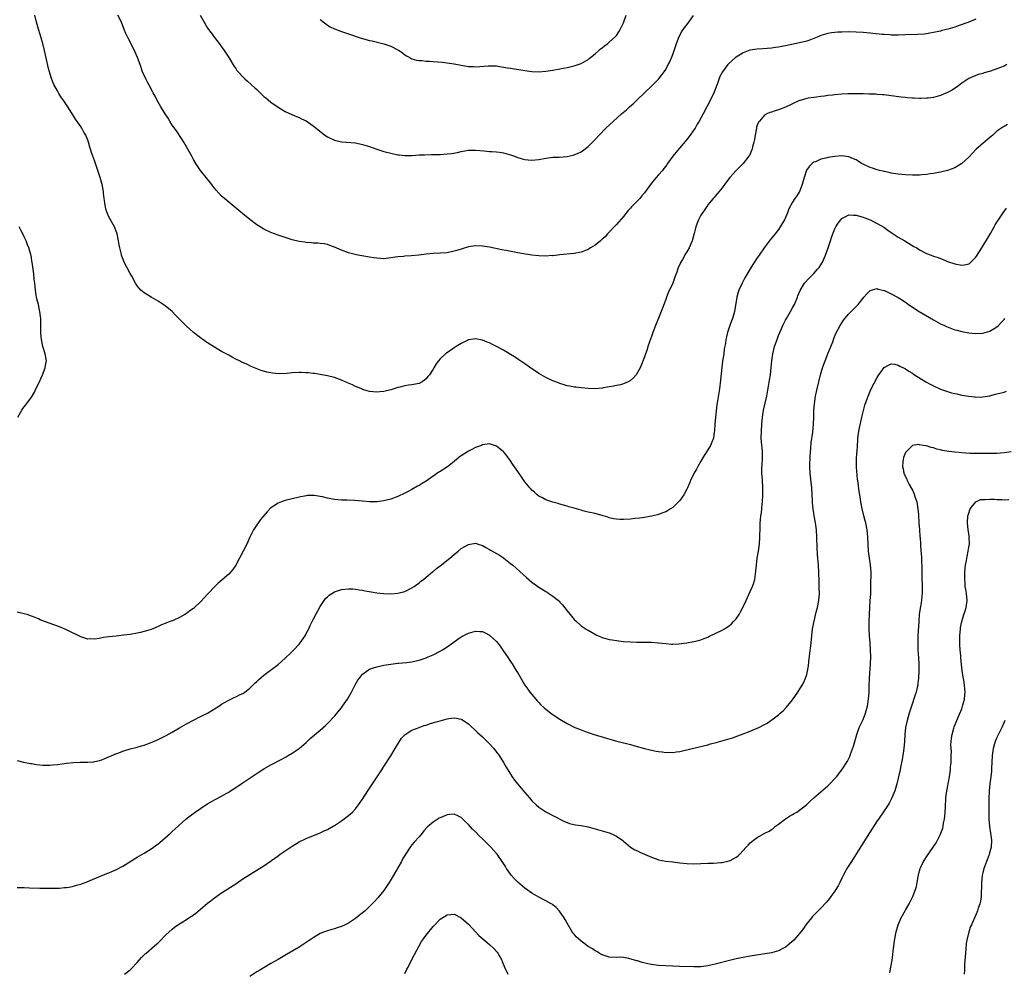
# Model space of a CAD drawing. Units: inches. Extents: x 2592000 to 2593945, y 1548000 to 1549865.
# Drawn here: x 2592638 to 2592917, y 1548600 to 1548870 of the extents above; entities that cross this region are included whole.
import ezdxf

# ---------------------------------------------------------------- set-up
doc = ezdxf.new("R2010")
doc.units = ezdxf.units.IN
doc.header["$MEASUREMENT"] = 0
doc.layers.add('LD25921548_10ft', color=132, linetype='Continuous')

msp = doc.modelspace()

# ---------------------------------------------------------------- linework, layer by layer
at = {"layer": 'LD25921548_10ft'}
for points, elevation in [([(2592917.77, 1548857), (2592917, 1548856.61), (2592915, 1548855.78), (2592913.14, 1548855.14), (2592911.37, 1548854.63), (2592911, 1548854.5), (2592909.8, 1548854.2), (2592909, 1548853.89), (2592908.33, 1548853.67), (2592907, 1548853.03), (2592905, 1548851.72), (2592904.04, 1548851), (2592902.25, 1548849.75), (2592901, 1548849.08), (2592899, 1548848.21), (2592897, 1548847.7), (2592895.51, 1548847.51), (2592895, 1548847.48), (2592893.42, 1548847.42), (2592893, 1548847.44), (2592891.47, 1548847.47), (2592891, 1548847.52), (2592889.61, 1548847.61), (2592889, 1548847.69), (2592887.8, 1548847.8), (2592884.27, 1548848.27), (2592883, 1548848.39), (2592882.46, 1548848.46), (2592881, 1548848.51), (2592880.58, 1548848.58), (2592879, 1548848.59), (2592878.65, 1548848.65), (2592877, 1548848.68), (2592876.71, 1548848.71), (2592874.75, 1548848.75), (2592872.69, 1548848.69), (2592871, 1548848.6), (2592869, 1548848.44), (2592868.35, 1548848.35), (2592867, 1548848.22), (2592866.08, 1548848.08), (2592865, 1548847.95), (2592863.79, 1548847.79), (2592863, 1548847.71), (2592861.45, 1548847.45), (2592861, 1548847.4), (2592859.16, 1548846.84), (2592859, 1548846.79), (2592857, 1548845.91), (2592856.39, 1548845.61), (2592855, 1548844.97), (2592853, 1548844.2), (2592852.07, 1548843.93), (2592851, 1548843.55), (2592850.57, 1548843.43), (2592849.68, 1548843), (2592849, 1548842.62), (2592847.57, 1548841), (2592847.35, 1548840.65), (2592847, 1548839.79), (2592846.8, 1548839.2), (2592846.75, 1548839), (2592846.36, 1548837), (2592846.19, 1548835.81), (2592846.02, 1548835), (2592845.63, 1548833.64), (2592845.51, 1548833), (2592845.39, 1548832.61), (2592844.74, 1548831.26), (2592844.56, 1548831), (2592843, 1548829), (2592842.01, 1548827.99), (2592840.98, 1548827), (2592839.17, 1548825), (2592838.29, 1548823.71), (2592837, 1548822.05), (2592835.64, 1548820.36), (2592835, 1548819.66), (2592834.71, 1548819.29), (2592834.46, 1548819), (2592833, 1548817.21), (2592832.83, 1548817), (2592832.11, 1548815.89), (2592831.41, 1548815), (2592831, 1548814.29), (2592830.29, 1548813), (2592829.95, 1548812.05), (2592829.55, 1548811), (2592829.09, 1548809.09), (2592828.61, 1548807.39), (2592828.54, 1548807), (2592827.66, 1548805), (2592827, 1548803.9), (2592826.63, 1548803.37), (2592825.75, 1548801.75), (2592825.32, 1548801), (2592825.21, 1548800.79), (2592825, 1548800.27), (2592824.56, 1548799.44), (2592824.12, 1548798.12), (2592823.69, 1548797), (2592823, 1548795.01), (2592821.71, 1548792.29), (2592821.22, 1548791), (2592821, 1548790.34), (2592819.75, 1548787), (2592819, 1548785.12), (2592818.11, 1548783), (2592817.36, 1548781), (2592817.29, 1548780.71), (2592817, 1548779.91), (2592816.39, 1548778.39), (2592815.93, 1548777), (2592815.76, 1548776.24), (2592815.28, 1548775), (2592815, 1548774.08), (2592814.37, 1548772.37), (2592813.76, 1548771), (2592813, 1548769.66), (2592812.61, 1548769), (2592811.82, 1548768.18), (2592811, 1548767.42), (2592810.31, 1548767), (2592809, 1548766.41), (2592808.2, 1548766.2), (2592807, 1548765.97), (2592805.7, 1548765.7), (2592805, 1548765.63), (2592803.28, 1548765.28), (2592803, 1548765.24), (2592801, 1548765.07), (2592799, 1548765.17), (2592797, 1548765.33), (2592795.51, 1548765.51), (2592795, 1548765.55), (2592793.8, 1548765.8), (2592793, 1548765.93), (2592792.19, 1548766.19), (2592791, 1548766.51), (2592789.83, 1548767), (2592789, 1548767.3), (2592787, 1548768.25), (2592785, 1548769.39), (2592784.01, 1548770.01), (2592783, 1548770.68), (2592781.66, 1548771.66), (2592781, 1548772.09), (2592779.31, 1548773.31), (2592778.11, 1548774.11), (2592777, 1548774.81), (2592775, 1548775.96), (2592773, 1548777.01), (2592771.67, 1548777.67), (2592771, 1548778.04), (2592770.31, 1548778.31), (2592769, 1548778.88), (2592767, 1548779.2), (2592765, 1548778.92), (2592763, 1548777.94), (2592761.51, 1548777), (2592761, 1548776.64), (2592758.8, 1548775.2), (2592758.54, 1548775), (2592757, 1548773.58), (2592756.49, 1548773), (2592755.84, 1548772.16), (2592755.22, 1548771), (2592755, 1548770.63), (2592753.96, 1548769), (2592753.51, 1548768.49), (2592753, 1548767.86), (2592752.54, 1548767.46), (2592751.91, 1548767), (2592751, 1548766.55), (2592750.47, 1548766.47), (2592749, 1548766.19), (2592748.04, 1548766.04), (2592747, 1548765.93), (2592745.53, 1548765.53), (2592745, 1548765.42), (2592743, 1548764.77), (2592741, 1548764.25), (2592739.84, 1548764.16), (2592739, 1548764.07), (2592737, 1548764.31), (2592735, 1548764.88), (2592734.71, 1548765), (2592733.54, 1548765.54), (2592733, 1548765.73), (2592732.15, 1548766.15), (2592730.74, 1548766.74), (2592729, 1548767.54), (2592727, 1548768.26), (2592725, 1548768.71), (2592721.35, 1548769.35), (2592721, 1548769.38), (2592719.57, 1548769.57), (2592719, 1548769.59), (2592717.67, 1548769.67), (2592717, 1548769.67), (2592715, 1548769.58), (2592713.41, 1548769.41), (2592711.31, 1548769.31), (2592709.45, 1548769.45), (2592709, 1548769.56), (2592707.79, 1548769.79), (2592706.26, 1548770.26), (2592704.81, 1548770.81), (2592703.39, 1548771.39), (2592701.91, 1548772.09), (2592700.65, 1548772.65), (2592700.03, 1548773), (2592699, 1548773.48), (2592698.02, 1548774.02), (2592697, 1548774.56), (2592696.25, 1548775), (2592695, 1548775.67), (2592693, 1548776.85), (2592691, 1548778.08), (2592690.45, 1548778.45), (2592689, 1548779.48), (2592687.05, 1548781.05), (2592685.96, 1548781.96), (2592685, 1548782.8), (2592684.8, 1548783), (2592683, 1548784.83), (2592681.95, 1548785.95), (2592680.94, 1548787), (2592679, 1548788.59), (2592678.42, 1548789), (2592677.55, 1548789.55), (2592677, 1548789.87), (2592674.96, 1548791), (2592673, 1548792.27), (2592672.09, 1548793), (2592671.57, 1548793.57), (2592671, 1548794.28), (2592670.55, 1548795), (2592669.47, 1548797), (2592669, 1548797.78), (2592667.36, 1548801), (2592667.24, 1548801.24), (2592666.69, 1548802.69), (2592666.6, 1548803), (2592666.49, 1548803.51), (2592666.09, 1548805), (2592665.91, 1548805.91), (2592665.74, 1548807), (2592665.34, 1548809), (2592665.26, 1548809.26), (2592664.59, 1548811), (2592663, 1548813.87), (2592662.5, 1548815), (2592662.27, 1548815.73), (2592661.92, 1548817), (2592661.85, 1548817.85), (2592661.64, 1548819), (2592661.47, 1548820.53), (2592661.44, 1548821), (2592661.08, 1548823), (2592660.56, 1548825), (2592659.91, 1548827), (2592659, 1548829.49), (2592658.42, 1548831), (2592658.18, 1548831.82), (2592657.77, 1548833), (2592657.56, 1548833.56), (2592657.22, 1548835), (2592657, 1548835.62), (2592656.46, 1548837), (2592655.89, 1548837.89), (2592655.31, 1548839), (2592655, 1548839.47), (2592653.54, 1548841.54), (2592653, 1548842.45), (2592652.76, 1548842.76), (2592651.98, 1548843.98), (2592651, 1548845.6), (2592650.04, 1548847), (2592649.6, 1548847.6), (2592648.82, 1548848.82), (2592648.41, 1548849.59), (2592647.39, 1548851.39), (2592646.79, 1548852.79), (2592646.62, 1548853.38), (2592646.11, 1548855), (2592645.87, 1548855.87), (2592644.74, 1548861), (2592644.25, 1548863), (2592643.98, 1548863.98), (2592643.54, 1548865.54), (2592643, 1548867.1), (2592642.47, 1548869), (2592642, 1548871)], 7800), ([(2592909, 1548869.88), (2592906.99, 1548869.01), (2592903.97, 1548867.97), (2592903, 1548867.66), (2592901.07, 1548867.07), (2592899.35, 1548866.65), (2592899, 1548866.54), (2592897, 1548866.1), (2592895.94, 1548865.94), (2592895, 1548865.77), (2592894.32, 1548865.68), (2592892.45, 1548865.55), (2592889, 1548865.46), (2592887, 1548865.39), (2592885, 1548865.38), (2592884.58, 1548865.42), (2592883, 1548865.51), (2592882.41, 1548865.59), (2592879.8, 1548865.8), (2592879, 1548865.91), (2592877, 1548866.1), (2592875, 1548866.22), (2592873, 1548866.26), (2592871, 1548866.25), (2592869.81, 1548866.19), (2592869, 1548866.13), (2592868.02, 1548865.98), (2592867, 1548865.8), (2592866.37, 1548865.63), (2592865, 1548865.22), (2592864.41, 1548865), (2592863, 1548864.39), (2592862.07, 1548864.07), (2592861, 1548863.67), (2592859, 1548863.18), (2592855, 1548862.36), (2592853.85, 1548862.15), (2592853, 1548861.95), (2592852.15, 1548861.85), (2592851, 1548861.66), (2592848.53, 1548861.47), (2592847, 1548861.39), (2592845, 1548861.1), (2592844.92, 1548861.08), (2592843, 1548860.37), (2592841, 1548859.12), (2592840.85, 1548859), (2592838.82, 1548857.18), (2592838.65, 1548857), (2592837.11, 1548855), (2592836.37, 1548853.63), (2592835.66, 1548851.66), (2592834.64, 1548849), (2592833.74, 1548847), (2592832.7, 1548845), (2592831.59, 1548843), (2592830.48, 1548841), (2592829.93, 1548840.07), (2592829.35, 1548839), (2592829, 1548838.46), (2592827.98, 1548837), (2592827, 1548835.73), (2592823.89, 1548832.11), (2592822.98, 1548831.02), (2592821.55, 1548829), (2592821, 1548828.19), (2592820.49, 1548827.51), (2592820.09, 1548827), (2592819, 1548825.71), (2592818.33, 1548825), (2592817.7, 1548824.3), (2592816.67, 1548823), (2592815, 1548820.68), (2592814.25, 1548819.75), (2592813.62, 1548819), (2592813, 1548818.34), (2592811.68, 1548817), (2592811.33, 1548816.67), (2592811, 1548816.27), (2592810.37, 1548815.63), (2592809, 1548813.95), (2592807, 1548811.67), (2592804.49, 1548809), (2592803.8, 1548808.2), (2592803, 1548807.45), (2592802.49, 1548807), (2592801, 1548805.78), (2592799.69, 1548805), (2592799.27, 1548804.73), (2592799, 1548804.58), (2592797, 1548803.79), (2592795, 1548803.38), (2592791, 1548803.02), (2592789, 1548802.81), (2592788.82, 1548802.82), (2592787, 1548802.71), (2592785, 1548802.77), (2592782.97, 1548802.97), (2592781.21, 1548803.21), (2592780.66, 1548803.34), (2592779, 1548803.63), (2592775.72, 1548804.28), (2592774.51, 1548804.51), (2592771, 1548805.24), (2592769, 1548805.55), (2592767, 1548805.62), (2592765, 1548805.31), (2592763.25, 1548804.75), (2592763, 1548804.7), (2592761.73, 1548804.27), (2592761, 1548804.06), (2592759, 1548803.65), (2592757, 1548803.5), (2592755, 1548803.41), (2592753, 1548803.22), (2592750.99, 1548802.99), (2592748.77, 1548802.77), (2592747, 1548802.67), (2592746.61, 1548802.61), (2592745, 1548802.47), (2592744.35, 1548802.35), (2592743, 1548802.16), (2592741, 1548801.96), (2592740.04, 1548802.04), (2592739, 1548802.06), (2592738.21, 1548802.21), (2592737, 1548802.36), (2592734.77, 1548802.77), (2592733.65, 1548803), (2592731, 1548803.66), (2592729, 1548804.33), (2592727, 1548805.22), (2592725.73, 1548805.73), (2592725, 1548805.95), (2592724.13, 1548806.13), (2592723, 1548806.27), (2592722.34, 1548806.34), (2592721, 1548806.4), (2592720.46, 1548806.46), (2592719, 1548806.56), (2592718.63, 1548806.63), (2592717, 1548806.82), (2592715, 1548807.27), (2592713, 1548807.95), (2592711, 1548808.67), (2592710.03, 1548809), (2592709, 1548809.43), (2592707, 1548810.37), (2592705.9, 1548811), (2592705, 1548811.6), (2592703, 1548813.07), (2592701, 1548814.68), (2592698.21, 1548817), (2592697, 1548817.98), (2592695.78, 1548819), (2592695, 1548819.72), (2592693.41, 1548821.41), (2592692.53, 1548822.53), (2592692.19, 1548823), (2592688.98, 1548827), (2592687.64, 1548829), (2592687, 1548830.06), (2592686.51, 1548831), (2592685.4, 1548833), (2592685, 1548833.65), (2592684.24, 1548835), (2592683.77, 1548835.77), (2592682.18, 1548838.18), (2592681, 1548839.85), (2592680.26, 1548841), (2592679.78, 1548841.78), (2592678.96, 1548843), (2592677.74, 1548845), (2592676.63, 1548847), (2592676.09, 1548848.09), (2592675.6, 1548849), (2592675.41, 1548849.41), (2592674.52, 1548851), (2592673.99, 1548851.99), (2592673.47, 1548853), (2592672.58, 1548855), (2592671.85, 1548857), (2592671.16, 1548859), (2592670.5, 1548860.5), (2592670.3, 1548861), (2592668.47, 1548864.47), (2592667.84, 1548865.84), (2592667.36, 1548867), (2592666.55, 1548869), (2592665.58, 1548871)], 7810), ([(2592688.93, 1548871), (2592690.02, 1548869), (2592691, 1548867.34), (2592691.99, 1548865.99), (2592693, 1548864.66), (2592694.3, 1548863), (2592695, 1548862.05), (2592695.72, 1548861), (2592697, 1548859), (2592698.51, 1548856.51), (2592699, 1548855.87), (2592699.35, 1548855.35), (2592699.65, 1548855), (2592701, 1548853.54), (2592701.56, 1548853), (2592702.32, 1548852.32), (2592703.41, 1548851.41), (2592704.45, 1548850.45), (2592705, 1548849.9), (2592705.47, 1548849.47), (2592705.92, 1548849), (2592707, 1548847.98), (2592707.55, 1548847.55), (2592708.18, 1548847), (2592709, 1548846.32), (2592711, 1548844.94), (2592713, 1548843.75), (2592714.88, 1548842.88), (2592716.26, 1548842.26), (2592717, 1548841.99), (2592717.66, 1548841.66), (2592719, 1548841.05), (2592721, 1548839.68), (2592721.78, 1548839), (2592724.29, 1548837), (2592725, 1548836.55), (2592727, 1548835.61), (2592729, 1548835.1), (2592733, 1548834.78), (2592735, 1548834.36), (2592737, 1548833.74), (2592739, 1548833.02), (2592741, 1548832.38), (2592743, 1548831.85), (2592745, 1548831.43), (2592745.37, 1548831.37), (2592747, 1548831.19), (2592749, 1548831.22), (2592751, 1548831.38), (2592752.54, 1548831.46), (2592754.5, 1548831.5), (2592755, 1548831.48), (2592756.48, 1548831.52), (2592757, 1548831.51), (2592759, 1548831.66), (2592760.19, 1548831.81), (2592761.89, 1548832.11), (2592763, 1548832.35), (2592765, 1548832.71), (2592767, 1548832.78), (2592769.47, 1548832.53), (2592771, 1548832.34), (2592771.68, 1548832.33), (2592773, 1548832.23), (2592773.87, 1548832.13), (2592775, 1548831.97), (2592777, 1548831.39), (2592778.05, 1548831), (2592778.73, 1548830.73), (2592780.24, 1548830.24), (2592781, 1548830.07), (2592781.96, 1548829.96), (2592783, 1548829.89), (2592785, 1548830.08), (2592787, 1548830.46), (2592789, 1548830.72), (2592790.79, 1548830.79), (2592793, 1548830.93), (2592794.71, 1548831.29), (2592795, 1548831.38), (2592796.13, 1548831.87), (2592797, 1548832.31), (2592797.41, 1548832.59), (2592799, 1548833.81), (2592801, 1548835.78), (2592802.09, 1548837), (2592804.04, 1548839), (2592806.19, 1548841), (2592808.46, 1548843), (2592809.85, 1548844.15), (2592810.72, 1548845), (2592811.95, 1548846.05), (2592812.9, 1548847), (2592817.06, 1548850.94), (2592819, 1548852.92), (2592819.94, 1548854.06), (2592820.6, 1548855), (2592821, 1548855.66), (2592821.74, 1548857), (2592822.17, 1548857.83), (2592823, 1548859.84), (2592823.42, 1548861), (2592824.11, 1548863), (2592824.84, 1548865), (2592825.57, 1548866.43), (2592825.98, 1548867), (2592827.55, 1548869), (2592828.93, 1548870.93)], 7820), ([(2592723, 1548869.79), (2592724.55, 1548868.55), (2592725, 1548868.22), (2592725.76, 1548867.76), (2592727, 1548867.13), (2592729, 1548866.39), (2592729.88, 1548866.12), (2592731, 1548865.73), (2592734.55, 1548864.55), (2592737, 1548863.86), (2592737.71, 1548863.71), (2592741, 1548862.87), (2592743, 1548862.21), (2592745, 1548861.24), (2592745.41, 1548861), (2592746.34, 1548860.34), (2592747, 1548859.8), (2592747.48, 1548859.48), (2592748.39, 1548859), (2592749, 1548858.64), (2592750.25, 1548858.25), (2592751, 1548858.17), (2592751.82, 1548858.18), (2592753, 1548858.01), (2592754, 1548858), (2592755, 1548857.89), (2592757.67, 1548857.67), (2592759, 1548857.52), (2592761, 1548857.24), (2592763, 1548856.83), (2592764.55, 1548856.55), (2592765, 1548856.5), (2592766.43, 1548856.43), (2592767, 1548856.42), (2592770.68, 1548856.68), (2592771, 1548856.69), (2592772.65, 1548856.65), (2592773, 1548856.62), (2592774.42, 1548856.42), (2592776.13, 1548856.13), (2592777, 1548855.96), (2592781, 1548855.3), (2592783, 1548855.03), (2592785, 1548854.97), (2592787, 1548855.13), (2592789, 1548855.42), (2592791, 1548855.79), (2592792, 1548856), (2592793, 1548856.19), (2592795, 1548856.65), (2592797, 1548857.32), (2592799, 1548858.48), (2592799.29, 1548858.71), (2592799.67, 1548859), (2592801, 1548860.09), (2592802.06, 1548861), (2592802.54, 1548861.46), (2592803, 1548861.79), (2592803.66, 1548862.34), (2592804.56, 1548863), (2592805, 1548863.34), (2592806.79, 1548865), (2592807, 1548865.25), (2592807.72, 1548866.28), (2592808.12, 1548867), (2592809, 1548868.84), (2592809.81, 1548871)], 7830), ([(2592917.95, 1548840.05), (2592917, 1548839.47), (2592916.7, 1548839.3), (2592915, 1548838.09), (2592913.79, 1548837), (2592913.36, 1548836.64), (2592913, 1548836.36), (2592911, 1548834.64), (2592909.14, 1548833), (2592907, 1548830.76), (2592905.05, 1548828.95), (2592903, 1548827.69), (2592901, 1548826.96), (2592899, 1548826.51), (2592898.42, 1548826.42), (2592897, 1548826.14), (2592896.01, 1548826.01), (2592895, 1548825.82), (2592893.71, 1548825.71), (2592893, 1548825.63), (2592891, 1548825.61), (2592889, 1548825.73), (2592887, 1548825.94), (2592885, 1548826.24), (2592884.39, 1548826.39), (2592883, 1548826.65), (2592882.74, 1548826.74), (2592881.63, 1548827), (2592881, 1548827.16), (2592879.67, 1548827.67), (2592879, 1548827.85), (2592877, 1548828.78), (2592876.6, 1548829), (2592875.63, 1548829.63), (2592875, 1548830), (2592874.32, 1548830.32), (2592873, 1548830.86), (2592871, 1548831.12), (2592869, 1548830.95), (2592867, 1548830.62), (2592866.47, 1548830.47), (2592865, 1548830.16), (2592863.46, 1548829.46), (2592863, 1548829.29), (2592862.6, 1548829), (2592861.77, 1548828.23), (2592860.98, 1548827.02), (2592860.31, 1548825), (2592859.72, 1548823), (2592858.92, 1548821), (2592858.21, 1548819.79), (2592857.67, 1548819), (2592857, 1548817.97), (2592855.95, 1548816.05), (2592855.55, 1548815), (2592854.68, 1548813), (2592854.08, 1548811.92), (2592853.52, 1548811), (2592853, 1548810.28), (2592852.02, 1548809), (2592850.68, 1548807.32), (2592848.96, 1548805), (2592847.54, 1548803), (2592847, 1548802.17), (2592845.72, 1548800.29), (2592844.94, 1548799.06), (2592843.49, 1548796.51), (2592842.69, 1548795), (2592841.77, 1548793), (2592841.57, 1548792.43), (2592841.18, 1548791), (2592840.51, 1548787), (2592840.31, 1548786.31), (2592839.96, 1548785), (2592839.69, 1548784.31), (2592839.22, 1548783), (2592838.53, 1548781), (2592838.21, 1548779.79), (2592838.07, 1548779), (2592837.93, 1548777.93), (2592837.63, 1548776.37), (2592837.46, 1548775), (2592837.15, 1548772.85), (2592836.91, 1548771.09), (2592836.53, 1548767.47), (2592836.23, 1548765), (2592836.08, 1548763.92), (2592835.54, 1548760.46), (2592835.12, 1548757), (2592834.93, 1548755), (2592834.83, 1548753.17), (2592834.75, 1548752.75), (2592834.52, 1548751), (2592834.09, 1548749.91), (2592833.7, 1548749), (2592832.45, 1548747), (2592831.87, 1548746.13), (2592831, 1548744.56), (2592830.09, 1548743), (2592829.73, 1548742.27), (2592829, 1548741), (2592828.01, 1548739), (2592827.73, 1548738.27), (2592827.2, 1548737), (2592827, 1548736.56), (2592826.14, 1548735), (2592825.68, 1548734.32), (2592825, 1548733.39), (2592824.64, 1548733), (2592823, 1548731.4), (2592822.36, 1548731), (2592821.54, 1548730.46), (2592821, 1548730.16), (2592820.17, 1548729.83), (2592819, 1548729.43), (2592818.66, 1548729.34), (2592817, 1548728.95), (2592815, 1548728.57), (2592813.65, 1548728.35), (2592812.25, 1548728.25), (2592811, 1548728.07), (2592809, 1548727.94), (2592807.99, 1548727.99), (2592807, 1548728.06), (2592806.21, 1548728.21), (2592805, 1548728.48), (2592804.59, 1548728.59), (2592803.29, 1548729), (2592801, 1548729.63), (2592799, 1548730.1), (2592797.53, 1548730.47), (2592797, 1548730.59), (2592795, 1548731.17), (2592793.56, 1548731.56), (2592793, 1548731.75), (2592791, 1548732.31), (2592790.49, 1548732.49), (2592789, 1548732.86), (2592787, 1548733.56), (2592786.08, 1548734.09), (2592785, 1548734.62), (2592784.52, 1548735), (2592783.74, 1548735.74), (2592783, 1548736.33), (2592782.7, 1548736.7), (2592782.42, 1548737), (2592781, 1548738.7), (2592780.08, 1548740.08), (2592779, 1548741.57), (2592777.62, 1548743.62), (2592777, 1548744.57), (2592775.71, 1548746.29), (2592775.16, 1548747), (2592775, 1548747.18), (2592773.98, 1548747.98), (2592773, 1548748.82), (2592772.45, 1548749), (2592771, 1548749.4), (2592769, 1548749.11), (2592768.73, 1548749), (2592767, 1548748.36), (2592765.76, 1548747.76), (2592765, 1548747.38), (2592763, 1548746.07), (2592762.39, 1548745.61), (2592761, 1548744.44), (2592759.06, 1548742.94), (2592757, 1548741.63), (2592756.6, 1548741.4), (2592755, 1548740.29), (2592753, 1548738.83), (2592751.86, 1548738.14), (2592751, 1548737.59), (2592750.6, 1548737.4), (2592749, 1548736.49), (2592747.91, 1548735.91), (2592747, 1548735.44), (2592745, 1548734.46), (2592743, 1548733.71), (2592741, 1548733.23), (2592739, 1548733), (2592737, 1548732.98), (2592735, 1548733.14), (2592732.65, 1548733.35), (2592730.57, 1548733.43), (2592729, 1548733.45), (2592727, 1548733.66), (2592725, 1548734.06), (2592723.64, 1548734.36), (2592723, 1548734.48), (2592721.24, 1548734.76), (2592721, 1548734.78), (2592719.26, 1548734.74), (2592719, 1548734.71), (2592717, 1548734.29), (2592713, 1548733.35), (2592712.73, 1548733.27), (2592711.96, 1548733), (2592711, 1548732.61), (2592709.76, 1548731.76), (2592709, 1548731.26), (2592707.87, 1548730.13), (2592706.07, 1548727.93), (2592704.4, 1548725.6), (2592704.02, 1548725), (2592703, 1548723.01), (2592702.17, 1548721), (2592701.13, 1548719), (2592699, 1548715.03), (2592698.19, 1548713.81), (2592697.48, 1548713), (2592697, 1548712.5), (2592695.1, 1548710.9), (2592694.04, 1548709.96), (2592693.05, 1548709), (2592691.19, 1548707), (2592691, 1548706.77), (2592690.13, 1548705.87), (2592689, 1548704.6), (2592687.29, 1548703), (2592687, 1548702.76), (2592685.95, 1548702.05), (2592685, 1548701.28), (2592684.57, 1548701), (2592683, 1548700.15), (2592681.43, 1548699.43), (2592681, 1548699.25), (2592680.35, 1548699), (2592679.32, 1548698.68), (2592679, 1548698.51), (2592677.89, 1548698.11), (2592677, 1548697.66), (2592675.49, 1548697), (2592675, 1548696.81), (2592673, 1548696.16), (2592671.93, 1548695.93), (2592671, 1548695.69), (2592669, 1548695.35), (2592667.12, 1548695.12), (2592665.09, 1548694.91), (2592663, 1548694.68), (2592661.52, 1548694.48), (2592660.25, 1548694.25), (2592659, 1548694.07), (2592657.91, 1548694.09), (2592657, 1548694.07), (2592655, 1548694.69), (2592651, 1548696.71), (2592649, 1548697.55), (2592645, 1548698.99), (2592643.54, 1548699.54), (2592643, 1548699.79), (2592642.13, 1548700.13), (2592641, 1548700.6), (2592639.83, 1548701), (2592639, 1548701.26), (2592637, 1548701.73)], 7790), ([(2592637, 1548659.62), (2592638.82, 1548659.18), (2592640.78, 1548658.78), (2592641, 1548658.72), (2592642.47, 1548658.47), (2592644.29, 1548658.29), (2592646.29, 1548658.29), (2592647, 1548658.34), (2592648.48, 1548658.48), (2592651, 1548658.85), (2592652.93, 1548659.07), (2592654.85, 1548659.15), (2592657, 1548659.13), (2592658.73, 1548659.27), (2592659, 1548659.3), (2592660.37, 1548659.63), (2592661, 1548659.82), (2592661.84, 1548660.16), (2592665, 1548661.52), (2592665.81, 1548661.81), (2592667, 1548662.27), (2592669, 1548662.88), (2592670.68, 1548663.32), (2592671, 1548663.39), (2592672.24, 1548663.76), (2592673, 1548663.95), (2592673.76, 1548664.24), (2592675, 1548664.68), (2592677, 1548665.6), (2592679.26, 1548666.74), (2592681, 1548667.68), (2592683, 1548668.84), (2592685, 1548670.02), (2592686.81, 1548671), (2592689, 1548672.06), (2592691, 1548673.06), (2592693.48, 1548674.52), (2592694.2, 1548675), (2592695, 1548675.57), (2592697, 1548676.76), (2592697.57, 1548677), (2592698.55, 1548677.45), (2592699, 1548677.69), (2592700.3, 1548678.3), (2592701, 1548678.6), (2592701.6, 1548679), (2592703, 1548680.11), (2592703.88, 1548681), (2592704.45, 1548681.55), (2592705, 1548682.02), (2592705.48, 1548682.52), (2592707, 1548683.78), (2592711, 1548686.87), (2592713, 1548688.61), (2592713.42, 1548689), (2592714.21, 1548689.79), (2592715, 1548690.5), (2592715.51, 1548691), (2592717, 1548692.61), (2592717.31, 1548693), (2592718.66, 1548695), (2592719, 1548695.62), (2592719.71, 1548697), (2592720.11, 1548697.89), (2592721, 1548699.57), (2592721.73, 1548701), (2592723, 1548703.32), (2592724.08, 1548705), (2592724.47, 1548705.53), (2592725, 1548706.08), (2592725.49, 1548706.51), (2592726.24, 1548707), (2592727, 1548707.44), (2592729, 1548708.09), (2592731, 1548708.34), (2592732.27, 1548708.27), (2592733, 1548708.25), (2592734.05, 1548708.05), (2592735, 1548707.92), (2592735.74, 1548707.74), (2592737.43, 1548707.43), (2592739, 1548707.2), (2592741, 1548707), (2592743, 1548706.93), (2592745, 1548707.06), (2592747, 1548707.58), (2592749, 1548708.57), (2592749.66, 1548709), (2592751, 1548710.01), (2592751.54, 1548710.46), (2592752.26, 1548711), (2592753, 1548711.62), (2592754.86, 1548713.14), (2592755, 1548713.23), (2592755.96, 1548714.04), (2592757, 1548714.8), (2592759.77, 1548717), (2592761, 1548718.07), (2592762.15, 1548719), (2592763, 1548719.74), (2592765, 1548720.92), (2592767, 1548721.25), (2592767.75, 1548721), (2592769, 1548720.62), (2592770.01, 1548720.01), (2592771, 1548719.51), (2592771.3, 1548719.3), (2592773, 1548718.34), (2592773.81, 1548717.81), (2592775, 1548717.08), (2592775.11, 1548717), (2592777, 1548715.51), (2592777.59, 1548715), (2592781.48, 1548711.48), (2592783, 1548710.23), (2592785, 1548708.77), (2592787, 1548707.52), (2592787.33, 1548707.33), (2592787.87, 1548707), (2592789, 1548706.24), (2592790.58, 1548705), (2592790.8, 1548704.8), (2592791, 1548704.57), (2592791.76, 1548703.76), (2592793, 1548702.1), (2592793.85, 1548701), (2592795, 1548699.65), (2592795.66, 1548699), (2592797, 1548697.81), (2592798.71, 1548696.71), (2592799, 1548696.55), (2592801.3, 1548695.3), (2592803, 1548694.5), (2592803.67, 1548694.33), (2592805, 1548693.93), (2592805.8, 1548693.8), (2592807, 1548693.64), (2592809, 1548693.41), (2592811, 1548693.25), (2592812.8, 1548693.2), (2592815.21, 1548693.21), (2592817, 1548693.15), (2592818.99, 1548692.99), (2592821, 1548692.76), (2592822.64, 1548692.64), (2592823, 1548692.64), (2592824.7, 1548692.7), (2592826.98, 1548692.98), (2592829, 1548693.35), (2592830.33, 1548693.67), (2592831, 1548693.86), (2592832.42, 1548694.42), (2592833, 1548694.63), (2592833.26, 1548694.74), (2592837, 1548696.62), (2592837.67, 1548697), (2592838.49, 1548697.51), (2592839, 1548697.85), (2592839.64, 1548698.36), (2592840.26, 1548699), (2592841, 1548699.82), (2592841.81, 1548701), (2592842.25, 1548701.75), (2592842.93, 1548703), (2592843.83, 1548705), (2592844.18, 1548705.82), (2592845, 1548707.53), (2592845.66, 1548709), (2592846.01, 1548709.99), (2592846.28, 1548711), (2592846.44, 1548712.44), (2592846.62, 1548713.38), (2592846.74, 1548715), (2592847, 1548717), (2592847.31, 1548719), (2592847.57, 1548721), (2592847.73, 1548723), (2592847.77, 1548725.77), (2592847.81, 1548727), (2592847.86, 1548727.86), (2592848, 1548729), (2592848.14, 1548729.86), (2592848.36, 1548732.36), (2592848.44, 1548733), (2592848.59, 1548735), (2592848.6, 1548737), (2592848.58, 1548737.42), (2592848.33, 1548740.33), (2592848.31, 1548741), (2592848.32, 1548742.32), (2592848.47, 1548745), (2592848.46, 1548745.54), (2592848.47, 1548747), (2592848.37, 1548748.37), (2592848.3, 1548749), (2592848.13, 1548751), (2592848.14, 1548753), (2592848.27, 1548755), (2592848.47, 1548757), (2592848.79, 1548759), (2592849.67, 1548763), (2592850.48, 1548767.52), (2592850.71, 1548769), (2592850.92, 1548771.08), (2592851.07, 1548773), (2592851.36, 1548775), (2592851.9, 1548777), (2592852.59, 1548779), (2592853, 1548780.13), (2592853.34, 1548781), (2592854.23, 1548783), (2592855, 1548784.5), (2592855.27, 1548785), (2592856.43, 1548787), (2592857, 1548788.01), (2592857.53, 1548789), (2592858.38, 1548791), (2592858.54, 1548791.46), (2592859.11, 1548792.89), (2592860.4, 1548795), (2592861.66, 1548796.34), (2592862.23, 1548797), (2592863, 1548797.73), (2592864.11, 1548799), (2592864.51, 1548799.49), (2592865, 1548800.24), (2592865.32, 1548800.68), (2592865.49, 1548801), (2592866.38, 1548803), (2592867.09, 1548805), (2592867.75, 1548807), (2592868.05, 1548807.95), (2592868.42, 1548809), (2592869, 1548810.44), (2592869.28, 1548811), (2592869.93, 1548812.07), (2592870.66, 1548813), (2592871, 1548813.39), (2592871.69, 1548813.69), (2592873, 1548814.39), (2592874.27, 1548814.27), (2592875, 1548814.33), (2592875.97, 1548813.97), (2592877, 1548813.75), (2592877.5, 1548813.5), (2592879, 1548812.94), (2592881, 1548811.96), (2592882.86, 1548810.86), (2592884.07, 1548810.07), (2592885, 1548809.39), (2592887, 1548808.1), (2592888.88, 1548807), (2592891.45, 1548805.45), (2592892.24, 1548805), (2592893, 1548804.51), (2592895, 1548803.47), (2592896.28, 1548803), (2592897, 1548802.71), (2592898.28, 1548802.28), (2592899, 1548801.98), (2592899.73, 1548801.73), (2592901, 1548801.19), (2592903, 1548800.45), (2592905, 1548800.09), (2592905.77, 1548800.23), (2592907, 1548800.53), (2592907.29, 1548800.71), (2592907.62, 1548801), (2592909, 1548802.38), (2592910.05, 1548803.95), (2592910.69, 1548805), (2592911, 1548805.47), (2592912.28, 1548807.72), (2592913.13, 1548809.13), (2592914.22, 1548811), (2592914.47, 1548811.53), (2592915, 1548812.29), (2592915.26, 1548812.74), (2592915.47, 1548813), (2592916.39, 1548814.39), (2592916.78, 1548815), (2592917.69, 1548816.31)], 7780), ([(2592637.16, 1548757), (2592638.28, 1548759), (2592638.57, 1548759.43), (2592639.48, 1548760.52), (2592641, 1548762.65), (2592641.9, 1548764.1), (2592642.32, 1548765), (2592643.31, 1548767), (2592643.81, 1548768.19), (2592644.21, 1548769), (2592644.96, 1548771), (2592645.25, 1548772.75), (2592645.28, 1548773), (2592644.96, 1548775), (2592644.3, 1548777), (2592643.84, 1548779), (2592643.81, 1548779.81), (2592643.69, 1548781), (2592643.72, 1548781.72), (2592643.68, 1548785), (2592643.59, 1548785.59), (2592643.44, 1548787), (2592643.35, 1548787.35), (2592642.99, 1548789), (2592642.57, 1548790.57), (2592642.49, 1548791), (2592642.41, 1548791.59), (2592642.16, 1548793), (2592642.04, 1548794.04), (2592641.97, 1548795), (2592641.83, 1548796.17), (2592641.7, 1548797.7), (2592641.49, 1548799), (2592641.21, 1548801), (2592641.17, 1548801.17), (2592641, 1548802.3), (2592640.84, 1548803.16), (2592640.3, 1548805), (2592639.89, 1548805.89), (2592639.53, 1548807), (2592639, 1548808.2), (2592638.61, 1548809), (2592638.02, 1548810.02), (2592637.53, 1548811)], 7790), ([(2592637, 1548623.61), (2592638.41, 1548623.59), (2592639, 1548623.62), (2592640.5, 1548623.5), (2592643.37, 1548623.37), (2592646.62, 1548623.38), (2592647, 1548623.36), (2592648.6, 1548623.4), (2592649, 1548623.39), (2592650.45, 1548623.55), (2592651, 1548623.59), (2592651.71, 1548623.71), (2592653, 1548623.98), (2592653.78, 1548624.22), (2592655, 1548624.53), (2592657, 1548625.27), (2592659, 1548626.16), (2592662.43, 1548627.57), (2592663, 1548627.78), (2592663.85, 1548628.15), (2592665, 1548628.61), (2592667, 1548629.65), (2592671, 1548632.22), (2592673, 1548633.35), (2592675, 1548634.51), (2592675.7, 1548635), (2592677, 1548635.96), (2592677.55, 1548636.45), (2592678.22, 1548637), (2592679, 1548637.67), (2592680.49, 1548639), (2592681, 1548639.46), (2592681.78, 1548640.22), (2592684.84, 1548643), (2592686.04, 1548643.96), (2592687.48, 1548645), (2592689, 1548646.03), (2592690.48, 1548647), (2592691, 1548647.33), (2592693, 1548648.47), (2592693.36, 1548648.64), (2592695, 1548649.51), (2592696.24, 1548650.24), (2592697, 1548650.67), (2592697.49, 1548651), (2592699, 1548651.96), (2592700.58, 1548653), (2592705.62, 1548656.38), (2592707, 1548657.22), (2592709, 1548658.35), (2592712.04, 1548659.96), (2592713.32, 1548660.68), (2592713.85, 1548661), (2592715, 1548661.65), (2592716.99, 1548663.01), (2592719, 1548664.75), (2592720.16, 1548665.84), (2592721.22, 1548666.78), (2592723, 1548668.26), (2592724.45, 1548669.55), (2592725, 1548670.07), (2592727, 1548672.18), (2592729, 1548674.56), (2592729.32, 1548675), (2592730.7, 1548677), (2592731.87, 1548679), (2592732.91, 1548681.09), (2592733.61, 1548682.39), (2592734.07, 1548683), (2592735, 1548684.14), (2592736.66, 1548685.34), (2592737, 1548685.51), (2592738.07, 1548685.93), (2592739, 1548686.18), (2592741, 1548686.63), (2592743.04, 1548686.96), (2592745, 1548687.19), (2592745.2, 1548687.2), (2592747.42, 1548687.42), (2592749, 1548687.63), (2592751, 1548688.08), (2592753, 1548688.76), (2592753.61, 1548689), (2592755, 1548689.6), (2592757, 1548690.6), (2592757.68, 1548691), (2592759, 1548691.89), (2592760.58, 1548693), (2592761.98, 1548694.02), (2592763, 1548694.7), (2592763.19, 1548694.8), (2592765, 1548695.76), (2592767, 1548696.31), (2592768.24, 1548696.24), (2592769, 1548696.18), (2592769.8, 1548695.8), (2592771, 1548695.2), (2592771.23, 1548695), (2592773, 1548693.33), (2592774.02, 1548692.02), (2592775, 1548690.61), (2592776.11, 1548689), (2592777, 1548687.68), (2592777.48, 1548687), (2592778.71, 1548685), (2592779, 1548684.47), (2592779.89, 1548683), (2592781.07, 1548681), (2592781.89, 1548679.89), (2592782.49, 1548679), (2592783, 1548678.36), (2592784.15, 1548677), (2592784.55, 1548676.55), (2592785, 1548676.06), (2592785.52, 1548675.52), (2592786.54, 1548674.54), (2592787, 1548674.15), (2592788.8, 1548672.8), (2592791, 1548671.32), (2592793, 1548670.07), (2592795, 1548669.08), (2592795.18, 1548669), (2592796.5, 1548668.5), (2592797, 1548668.28), (2592797.95, 1548667.95), (2592799, 1548667.55), (2592800.7, 1548667), (2592806.78, 1548665.22), (2592809, 1548664.64), (2592809.51, 1548664.49), (2592811, 1548664.12), (2592812.26, 1548663.74), (2592815, 1548662.98), (2592816.62, 1548662.62), (2592817, 1548662.52), (2592818.3, 1548662.3), (2592819, 1548662.14), (2592820.04, 1548662.04), (2592821, 1548661.91), (2592821.94, 1548661.94), (2592823, 1548661.92), (2592824.1, 1548662.1), (2592825, 1548662.16), (2592826.53, 1548662.53), (2592827, 1548662.6), (2592830.47, 1548663.53), (2592831, 1548663.61), (2592831.76, 1548663.76), (2592833, 1548664.1), (2592833.69, 1548664.31), (2592835.28, 1548664.72), (2592839.93, 1548666.07), (2592841.43, 1548666.57), (2592843, 1548667.15), (2592845, 1548667.96), (2592847.39, 1548669), (2592849, 1548669.82), (2592849.82, 1548670.18), (2592851.47, 1548671.47), (2592853, 1548672.6), (2592853.44, 1548673), (2592854.33, 1548673.67), (2592855.3, 1548674.7), (2592857, 1548676.84), (2592858.47, 1548679), (2592859.7, 1548681), (2592860.15, 1548681.85), (2592860.67, 1548683), (2592861, 1548684.05), (2592861.24, 1548685), (2592861.49, 1548686.51), (2592861.58, 1548687.58), (2592861.94, 1548690.06), (2592862.14, 1548692.14), (2592862.24, 1548693), (2592862.43, 1548695), (2592862.7, 1548697), (2592863.13, 1548699.13), (2592863.72, 1548701.72), (2592864.04, 1548703), (2592864.45, 1548705), (2592864.63, 1548707), (2592864.58, 1548708.58), (2592864.59, 1548709), (2592864.51, 1548710.51), (2592864.52, 1548711), (2592864.47, 1548712.47), (2592864.48, 1548713), (2592864.36, 1548715), (2592864.06, 1548718.06), (2592863.95, 1548719.95), (2592863.92, 1548723), (2592863.82, 1548725), (2592863.53, 1548727), (2592863.13, 1548729), (2592862.84, 1548731), (2592862.7, 1548732.7), (2592862.69, 1548733.31), (2592862.6, 1548735), (2592862.46, 1548737), (2592862, 1548741), (2592861.92, 1548743), (2592862, 1548746), (2592862.08, 1548747), (2592862.21, 1548748.21), (2592862.31, 1548749.69), (2592862.78, 1548752.78), (2592862.96, 1548755), (2592862.99, 1548757), (2592863.07, 1548759), (2592863.22, 1548760.78), (2592863.54, 1548763), (2592863.95, 1548765), (2592864.43, 1548767), (2592864.56, 1548767.44), (2592864.94, 1548769), (2592865.53, 1548771), (2592866.25, 1548773), (2592867, 1548774.92), (2592868.39, 1548778.39), (2592868.72, 1548779.28), (2592869.31, 1548780.69), (2592870.48, 1548783), (2592870.67, 1548783.33), (2592871.47, 1548784.53), (2592871.84, 1548785), (2592873, 1548786.32), (2592873.65, 1548787), (2592874.33, 1548787.67), (2592875.6, 1548789), (2592877, 1548790.76), (2592877.23, 1548791), (2592878.04, 1548791.96), (2592879, 1548792.92), (2592879.05, 1548792.95), (2592881, 1548793.48), (2592881.33, 1548793.33), (2592883, 1548792.95), (2592883.1, 1548792.9), (2592885, 1548791.99), (2592886.93, 1548790.93), (2592888.19, 1548790.19), (2592889.38, 1548789.38), (2592889.92, 1548789), (2592892.88, 1548787), (2592897, 1548784.59), (2592899, 1548783.49), (2592900.07, 1548783), (2592900.69, 1548782.69), (2592902.11, 1548782.11), (2592903, 1548781.82), (2592903.64, 1548781.64), (2592905, 1548781.29), (2592907, 1548780.91), (2592909, 1548780.69), (2592911, 1548780.81), (2592911.63, 1548781), (2592913, 1548781.44), (2592915, 1548782.63), (2592915.41, 1548783), (2592916.19, 1548783.81), (2592917, 1548784.68), (2592917.23, 1548785)], 7770), ([(2592667.43, 1548599), (2592669, 1548600.27), (2592669.38, 1548600.62), (2592671, 1548602.31), (2592672.25, 1548603.75), (2592673.27, 1548604.73), (2592673.56, 1548605), (2592675.99, 1548607), (2592677, 1548607.92), (2592677.58, 1548608.42), (2592679, 1548609.93), (2592680.1, 1548611), (2592681, 1548611.8), (2592681.66, 1548612.34), (2592682.54, 1548613), (2592685, 1548614.53), (2592685.71, 1548615), (2592686.51, 1548615.49), (2592687, 1548615.85), (2592687.69, 1548616.31), (2592691, 1548619.12), (2592692.06, 1548619.94), (2592693, 1548620.65), (2592695, 1548622.03), (2592699, 1548624.66), (2592701, 1548626.03), (2592703, 1548627.31), (2592704.05, 1548627.95), (2592705, 1548628.48), (2592707, 1548629.71), (2592711, 1548632.55), (2592711.65, 1548633), (2592713, 1548633.98), (2592715, 1548635.34), (2592717, 1548636.52), (2592719, 1548637.47), (2592723, 1548639.08), (2592724.28, 1548639.72), (2592725, 1548640.04), (2592726.65, 1548641), (2592727, 1548641.18), (2592729, 1548642.46), (2592731, 1548643.99), (2592731.54, 1548644.46), (2592732.12, 1548645), (2592733, 1548645.93), (2592733.86, 1548647), (2592735, 1548648.64), (2592736.48, 1548651), (2592737.8, 1548653), (2592739.15, 1548655), (2592740.44, 1548657), (2592741, 1548657.91), (2592743.03, 1548660.97), (2592744.24, 1548663), (2592745.26, 1548664.74), (2592746.08, 1548665.92), (2592747.03, 1548666.97), (2592749, 1548668.21), (2592751.02, 1548669), (2592752.49, 1548669.51), (2592753, 1548669.66), (2592753.99, 1548670.01), (2592755.52, 1548670.48), (2592757, 1548670.9), (2592759, 1548671.41), (2592759.51, 1548671.51), (2592761, 1548671.69), (2592761.63, 1548671.63), (2592763, 1548671.32), (2592763.2, 1548671.2), (2592765, 1548669.98), (2592765.5, 1548669.5), (2592767, 1548668.15), (2592767.59, 1548667.59), (2592769, 1548666.28), (2592770.34, 1548665), (2592771, 1548664.32), (2592772.2, 1548663), (2592773, 1548661.98), (2592773.73, 1548661), (2592775, 1548659), (2592775.73, 1548657.73), (2592777, 1548655.69), (2592777.44, 1548655), (2592778.07, 1548654.07), (2592778.91, 1548653), (2592781, 1548650.5), (2592782.33, 1548649), (2592783, 1548648.2), (2592784.29, 1548647), (2592785, 1548646.39), (2592787, 1548645.07), (2592789, 1548643.99), (2592792.33, 1548642.33), (2592793, 1548642.03), (2592793.75, 1548641.75), (2592795.36, 1548641.36), (2592797, 1548641.13), (2592799, 1548640.78), (2592801, 1548640.23), (2592805, 1548639.09), (2592805.25, 1548639), (2592806.46, 1548638.46), (2592807, 1548638.16), (2592807.68, 1548637.68), (2592808.72, 1548637), (2592809, 1548636.71), (2592810.99, 1548634.99), (2592812.23, 1548634.23), (2592813, 1548633.95), (2592813.62, 1548633.62), (2592815, 1548633.05), (2592817, 1548632.15), (2592818.3, 1548631.7), (2592819, 1548631.44), (2592821, 1548631.08), (2592823, 1548630.87), (2592825, 1548630.61), (2592827, 1548630.39), (2592829, 1548630.34), (2592833, 1548630.5), (2592834.53, 1548630.53), (2592836.66, 1548630.66), (2592837, 1548630.69), (2592839, 1548631.12), (2592839.28, 1548631.28), (2592841, 1548632.16), (2592841.5, 1548632.5), (2592842.04, 1548633), (2592843.88, 1548635), (2592844.39, 1548635.61), (2592845, 1548636.22), (2592845.41, 1548636.59), (2592845.93, 1548637), (2592847, 1548637.75), (2592849.17, 1548639), (2592850.39, 1548639.61), (2592851, 1548640.03), (2592851.55, 1548640.45), (2592852.2, 1548641), (2592853, 1548641.58), (2592854.95, 1548643.05), (2592856.16, 1548643.84), (2592857, 1548644.28), (2592857.43, 1548644.57), (2592858.19, 1548645), (2592859, 1548645.52), (2592861, 1548647.17), (2592861.96, 1548648.04), (2592862.99, 1548649), (2592867, 1548652.47), (2592867.56, 1548653), (2592869, 1548654.47), (2592869.46, 1548655), (2592871.01, 1548657), (2592872.56, 1548659.44), (2592873.21, 1548660.79), (2592873.44, 1548661.44), (2592874.3, 1548663.7), (2592875.23, 1548667), (2592875.91, 1548669), (2592876.23, 1548669.77), (2592877, 1548671.29), (2592877.71, 1548673), (2592878.29, 1548675), (2592878.58, 1548677), (2592878.69, 1548679), (2592878.73, 1548680.73), (2592878.83, 1548683), (2592879.12, 1548687), (2592879.18, 1548689), (2592879.13, 1548691), (2592879, 1548693), (2592878.84, 1548695), (2592878.76, 1548697), (2592878.77, 1548699), (2592878.82, 1548701), (2592878.92, 1548703), (2592879.06, 1548705), (2592879.16, 1548706.84), (2592879.19, 1548709.19), (2592879.27, 1548713), (2592879.13, 1548715.13), (2592878.84, 1548717), (2592878.59, 1548719), (2592878.46, 1548721), (2592878.36, 1548723), (2592878.16, 1548725), (2592877.79, 1548727), (2592877.64, 1548727.64), (2592877.26, 1548729), (2592876.73, 1548731), (2592876.34, 1548733), (2592876.25, 1548733.75), (2592876.06, 1548735), (2592875.89, 1548735.89), (2592875.66, 1548738.34), (2592875.46, 1548739.46), (2592875.15, 1548742.85), (2592875.14, 1548743), (2592875.11, 1548745), (2592875.22, 1548746.78), (2592875.29, 1548747.29), (2592875.42, 1548749), (2592875.51, 1548750.49), (2592875.55, 1548751), (2592875.8, 1548753), (2592875.98, 1548754.01), (2592876.34, 1548755.66), (2592876.7, 1548757), (2592877.55, 1548760.45), (2592878.18, 1548762.18), (2592878.44, 1548763), (2592878.6, 1548763.4), (2592879, 1548764.33), (2592879.31, 1548765), (2592881, 1548768.24), (2592881.28, 1548768.72), (2592883, 1548771.1), (2592884.21, 1548771.79), (2592885, 1548772.11), (2592886.01, 1548771.99), (2592887, 1548771.77), (2592887.47, 1548771.47), (2592888.81, 1548770.81), (2592889, 1548770.74), (2592890.02, 1548770.02), (2592891, 1548769.44), (2592891.25, 1548769.25), (2592891.62, 1548769), (2592894.85, 1548767), (2592896.24, 1548766.24), (2592897, 1548765.85), (2592899, 1548764.96), (2592901, 1548764.25), (2592902.08, 1548763.92), (2592903, 1548763.68), (2592903.58, 1548763.58), (2592905, 1548763.27), (2592907, 1548762.94), (2592908.74, 1548762.74), (2592909, 1548762.72), (2592911, 1548762.74), (2592913, 1548763.09), (2592914.52, 1548763.48), (2592915, 1548763.59), (2592917, 1548764.11), (2592917.67, 1548764.33)], 7760), ([(2592919, 1548747.19), (2592917, 1548746.85), (2592915, 1548746.71), (2592911.34, 1548746.66), (2592911, 1548746.68), (2592909.35, 1548746.65), (2592907.3, 1548746.7), (2592905, 1548746.85), (2592903, 1548747.05), (2592901.3, 1548747.3), (2592899.59, 1548747.59), (2592899, 1548747.77), (2592897.95, 1548747.95), (2592897, 1548748.28), (2592896.37, 1548748.37), (2592895, 1548748.83), (2592894.83, 1548748.83), (2592894.06, 1548749), (2592893, 1548749.2), (2592892.79, 1548749.21), (2592891, 1548748.95), (2592889, 1548746.97), (2592888.48, 1548745.52), (2592888.34, 1548745), (2592888.32, 1548744.32), (2592888.19, 1548743), (2592888.35, 1548742.35), (2592888.59, 1548741), (2592888.73, 1548740.73), (2592889, 1548740.1), (2592889.4, 1548739.4), (2592889.52, 1548739), (2592890.07, 1548737.93), (2592890.77, 1548736.77), (2592891, 1548736.25), (2592891.43, 1548735.43), (2592891.83, 1548734.17), (2592892.22, 1548733), (2592892.33, 1548732.33), (2592892.57, 1548731), (2592892.71, 1548729.29), (2592892.84, 1548727), (2592892.99, 1548725.01), (2592893.15, 1548723.15), (2592893.16, 1548722.84), (2592893.3, 1548721), (2592893.44, 1548719), (2592893.49, 1548718.51), (2592893.57, 1548717), (2592893.59, 1548715.59), (2592893.66, 1548715), (2592893.71, 1548714.29), (2592893.68, 1548711.68), (2592893.79, 1548709), (2592893.81, 1548707.81), (2592893.81, 1548707), (2592893.71, 1548706.29), (2592893.59, 1548705), (2592893.28, 1548703.28), (2592893.18, 1548702.82), (2592892.93, 1548701), (2592892.8, 1548699), (2592892.59, 1548695), (2592892.53, 1548692.53), (2592892.59, 1548691), (2592892.71, 1548688.71), (2592892.79, 1548687), (2592892.83, 1548685), (2592892.77, 1548683), (2592892.59, 1548681.41), (2592892.53, 1548681), (2592892.36, 1548680.36), (2592892.05, 1548679), (2592891.8, 1548678.2), (2592890.72, 1548675), (2592890.07, 1548673), (2592889.48, 1548671), (2592889.05, 1548669), (2592888.84, 1548667), (2592888.73, 1548665), (2592888.56, 1548663), (2592888.29, 1548661), (2592888.12, 1548659.88), (2592887.61, 1548657.61), (2592887.51, 1548657), (2592887, 1548654.64), (2592886.6, 1548653), (2592885.98, 1548651), (2592885.2, 1548649), (2592885, 1548648.6), (2592884.45, 1548647.55), (2592884.12, 1548647), (2592883, 1548645.32), (2592881.34, 1548643), (2592881, 1548642.51), (2592878.86, 1548639.14), (2592876.52, 1548635.48), (2592874.24, 1548631.76), (2592873.73, 1548631), (2592873, 1548629.8), (2592872.44, 1548629), (2592871.94, 1548628.06), (2592871.32, 1548627), (2592871, 1548626.28), (2592870.37, 1548625), (2592869.91, 1548624.09), (2592869.28, 1548623), (2592869, 1548622.56), (2592867.89, 1548621), (2592867.5, 1548620.5), (2592866.59, 1548619.41), (2592865, 1548617.73), (2592864.26, 1548617), (2592862.66, 1548615.34), (2592862.35, 1548615), (2592860.78, 1548613), (2592860.06, 1548611.94), (2592859, 1548610.56), (2592857.39, 1548608.61), (2592855.45, 1548607), (2592855, 1548606.68), (2592854.38, 1548606.38), (2592853, 1548605.64), (2592851, 1548605.06), (2592849.25, 1548604.75), (2592845, 1548604.13), (2592843, 1548603.77), (2592842.38, 1548603.62), (2592841, 1548603.34), (2592839.51, 1548603), (2592835, 1548601.86), (2592833, 1548601.4), (2592831, 1548601.13), (2592829, 1548601.1), (2592825, 1548601.2), (2592823, 1548601.28), (2592819, 1548601.49), (2592817.64, 1548601.64), (2592817, 1548601.72), (2592815.93, 1548601.93), (2592814.3, 1548602.3), (2592813, 1548602.75), (2592812.78, 1548602.78), (2592812.14, 1548603), (2592810.51, 1548603.49), (2592809, 1548603.71), (2592808.2, 1548603.8), (2592807, 1548603.75), (2592805, 1548603.86), (2592803.8, 1548604.2), (2592803, 1548604.5), (2592802.1, 1548605), (2592801.42, 1548605.42), (2592801, 1548605.59), (2592800.2, 1548606.2), (2592799, 1548606.89), (2592797.8, 1548607.8), (2592797, 1548608.38), (2592796.27, 1548609), (2592795.63, 1548609.63), (2592795, 1548610.32), (2592794.69, 1548610.69), (2592794.48, 1548611), (2592793, 1548613.48), (2592792.5, 1548614.5), (2592792.21, 1548615), (2592790.9, 1548616.9), (2592789.95, 1548617.95), (2592789, 1548618.66), (2592788.82, 1548618.82), (2592788.53, 1548619), (2592787, 1548619.84), (2592785, 1548620.88), (2592783, 1548622), (2592781, 1548623.42), (2592779.07, 1548625.07), (2592778.08, 1548626.08), (2592777.28, 1548627), (2592777, 1548627.36), (2592775.86, 1548629), (2592775.52, 1548629.52), (2592775, 1548630.41), (2592774.63, 1548631), (2592773.22, 1548633), (2592773, 1548633.26), (2592772.14, 1548634.14), (2592771.36, 1548635), (2592769.17, 1548637.17), (2592769, 1548637.36), (2592768.15, 1548638.15), (2592767, 1548639.37), (2592766.18, 1548640.18), (2592765, 1548641.49), (2592764.24, 1548642.24), (2592763, 1548643.43), (2592762.22, 1548643.78), (2592761, 1548644.38), (2592759.74, 1548644.26), (2592759, 1548644.24), (2592757, 1548643.37), (2592756.76, 1548643.24), (2592755, 1548642.11), (2592753.33, 1548640.67), (2592752.37, 1548639.63), (2592751.89, 1548639), (2592751, 1548637.97), (2592749.59, 1548636.41), (2592749, 1548635.67), (2592748.68, 1548635.32), (2592748.46, 1548635), (2592747.1, 1548632.9), (2592746.36, 1548631.64), (2592746.02, 1548631), (2592745, 1548629.19), (2592743, 1548625.79), (2592742.5, 1548625), (2592741.19, 1548623), (2592741, 1548622.74), (2592739.35, 1548620.65), (2592738.41, 1548619.59), (2592737, 1548618.18), (2592735.71, 1548617), (2592735.33, 1548616.67), (2592735, 1548616.39), (2592733, 1548614.79), (2592731, 1548613.47), (2592730.02, 1548613), (2592729, 1548612.54), (2592727.81, 1548612.19), (2592727, 1548611.91), (2592726.28, 1548611.72), (2592725, 1548611.33), (2592724.16, 1548611), (2592723, 1548610.52), (2592721, 1548609.35), (2592719, 1548607.97), (2592717.52, 1548607), (2592717, 1548606.68), (2592713.39, 1548604.61), (2592711, 1548603.18), (2592709, 1548602.04), (2592707.24, 1548601), (2592705.87, 1548600.13), (2592705, 1548599.62), (2592703, 1548598.34)], 7750), ([(2592884.57, 1548599.43), (2592884.84, 1548601), (2592885.23, 1548603), (2592885.49, 1548604.51), (2592885.58, 1548605.58), (2592885.98, 1548609), (2592886.35, 1548611), (2592886.93, 1548613), (2592887.84, 1548615), (2592889, 1548617.13), (2592890.11, 1548619), (2592891.17, 1548621), (2592891.9, 1548623), (2592892.13, 1548623.87), (2592892.34, 1548625), (2592892.61, 1548626.61), (2592892.69, 1548627), (2592892.76, 1548627.24), (2592893.22, 1548629), (2592893.4, 1548629.4), (2592894.15, 1548631), (2592894.5, 1548631.5), (2592895, 1548632.32), (2592896.88, 1548635), (2592897.72, 1548636.28), (2592898.13, 1548637), (2592899, 1548638.73), (2592899.11, 1548639), (2592899.6, 1548640.4), (2592899.74, 1548641), (2592899.86, 1548641.86), (2592900.1, 1548643), (2592900.2, 1548643.8), (2592900.29, 1548645), (2592900.35, 1548646.35), (2592900.53, 1548649), (2592900.81, 1548651), (2592901, 1548651.99), (2592901.52, 1548655), (2592901.72, 1548656.28), (2592901.79, 1548657), (2592901.85, 1548657.85), (2592901.97, 1548659), (2592902.04, 1548661), (2592902.06, 1548662.06), (2592901.93, 1548664.07), (2592902.05, 1548665.95), (2592902.26, 1548667), (2592902.8, 1548668.8), (2592902.88, 1548669.12), (2592903.62, 1548671), (2592904.12, 1548672.12), (2592905, 1548674.27), (2592905.26, 1548675), (2592905.77, 1548677), (2592905.89, 1548678.11), (2592905.98, 1548679), (2592905.89, 1548679.89), (2592905.83, 1548681), (2592905.6, 1548682.41), (2592905.38, 1548683.38), (2592905.13, 1548685), (2592904.91, 1548686.91), (2592904.74, 1548688.74), (2592904.72, 1548689.28), (2592904.54, 1548691), (2592904.45, 1548692.45), (2592904.43, 1548693), (2592904.46, 1548695), (2592904.63, 1548697), (2592904.68, 1548697.32), (2592904.99, 1548699), (2592905.62, 1548701), (2592905.93, 1548702.07), (2592906.26, 1548703), (2592906.51, 1548705), (2592906.32, 1548707), (2592906.12, 1548708.12), (2592906.01, 1548709), (2592905.94, 1548710.05), (2592905.85, 1548711), (2592905.88, 1548713), (2592905.97, 1548714.03), (2592906.08, 1548715), (2592906.33, 1548716.33), (2592906.5, 1548717.5), (2592906.84, 1548719), (2592907, 1548720.09), (2592907.16, 1548721), (2592907.15, 1548722.85), (2592907.17, 1548723), (2592907.15, 1548723.15), (2592907, 1548724.04), (2592906.87, 1548725), (2592906.63, 1548727), (2592906.76, 1548729), (2592906.81, 1548729.19), (2592907, 1548729.81), (2592907.31, 1548730.69), (2592907.44, 1548731), (2592908.97, 1548733), (2592909, 1548733.03), (2592910.35, 1548733.65), (2592911, 1548733.68), (2592911.62, 1548733.62), (2592913, 1548733.75), (2592914.28, 1548733.72), (2592915, 1548733.67), (2592916.39, 1548733.61), (2592917, 1548733.6), (2592918.35, 1548733.65)], 7740), ([(2592917.25, 1548671), (2592917, 1548670.48), (2592916.35, 1548669), (2592915.25, 1548666.75), (2592915, 1548666.18), (2592914.51, 1548665), (2592913.93, 1548663), (2592913.68, 1548661), (2592913.58, 1548659), (2592913.47, 1548657.47), (2592913.43, 1548656.57), (2592913.26, 1548655), (2592913.02, 1548653.02), (2592912.81, 1548651), (2592912.7, 1548648.7), (2592912.67, 1548647), (2592912.65, 1548646.65), (2592912.65, 1548645), (2592912.71, 1548643), (2592912.91, 1548640.91), (2592913.2, 1548639), (2592913.44, 1548637), (2592913.36, 1548635), (2592912.81, 1548633), (2592912.71, 1548632.71), (2592912, 1548631), (2592911.47, 1548629.47), (2592911.29, 1548629), (2592911, 1548627.76), (2592910.81, 1548627), (2592910.59, 1548625), (2592910.59, 1548623.41), (2592910.5, 1548622.5), (2592910.48, 1548621), (2592910.31, 1548619.69), (2592910.14, 1548619), (2592909.7, 1548617.7), (2592909.49, 1548617), (2592909, 1548615.85), (2592907.73, 1548613), (2592907.52, 1548612.48), (2592907.01, 1548611), (2592906.55, 1548609), (2592906.3, 1548607.7), (2592906.21, 1548606.21), (2592906.06, 1548605), (2592905.81, 1548601.81), (2592905.74, 1548600.26), (2592905.65, 1548599)], 7730), ([(2592747, 1548599.21), (2592747.57, 1548600.43), (2592747.9, 1548601), (2592749, 1548603.13), (2592749.62, 1548604.38), (2592751, 1548607), (2592751.75, 1548608.25), (2592752.24, 1548609), (2592753, 1548610.07), (2592755, 1548612.52), (2592757, 1548614.56), (2592759, 1548615.85), (2592760.06, 1548615.94), (2592761, 1548615.99), (2592763, 1548615), (2592765, 1548613.19), (2592767, 1548611.06), (2592768.01, 1548610.01), (2592769.12, 1548609), (2592771, 1548607.43), (2592772.28, 1548606.28), (2592773.22, 1548605.22), (2592773.36, 1548605), (2592773.74, 1548604.26), (2592774.46, 1548603), (2592774.64, 1548602.64), (2592775.3, 1548601), (2592776.23, 1548599)], 7740)]:
    msp.add_lwpolyline(points, dxfattribs=dict(at, elevation=elevation))

doc.saveas('drawing.dxf')
